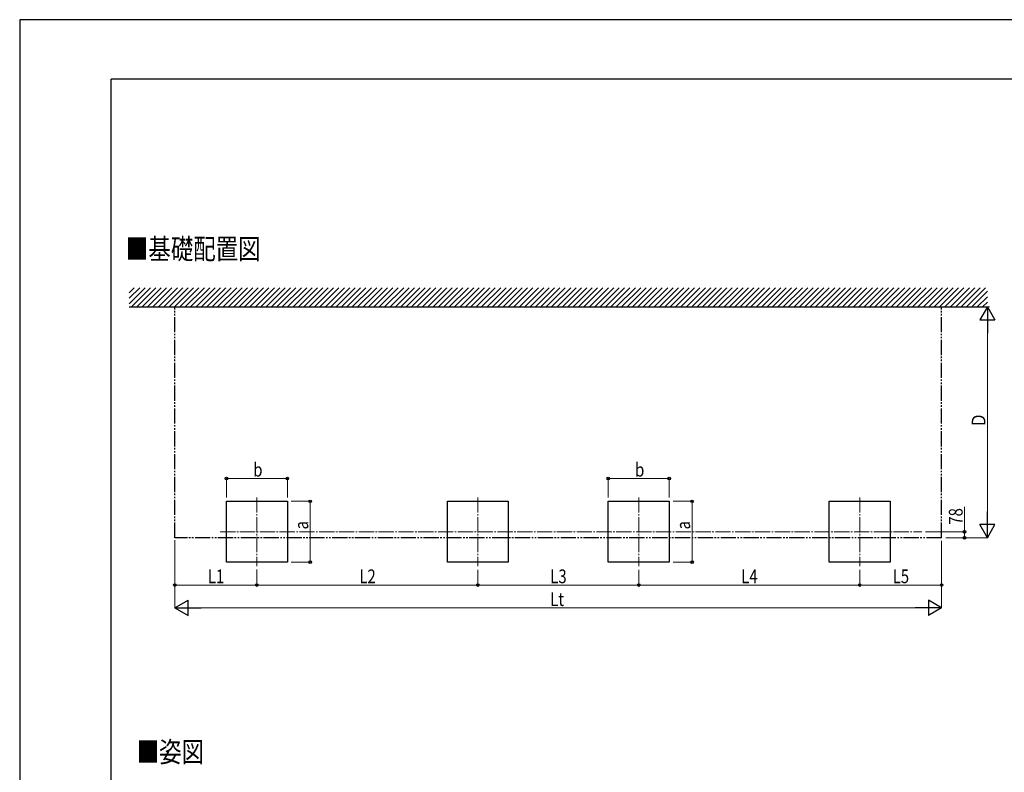
# Model space of a CAD drawing. Units: millimetres. Extents: x 0 to 33640, y 0 to 23760.
# Drawn here: x 0 to 12923, y 13875 to 23760 of the extents above; entities that cross this region are included whole.
import ezdxf

# ---------------------------------------------------------------- set-up
doc = ezdxf.new("R2010")
doc.units = ezdxf.units.MM
doc.linetypes.add('YCENTER_1', pattern=[13, 10, -1, 1, -1])
doc.linetypes.add('YDIVIDE_1', pattern=[15, 10, -1, 1, -1, 1, -1])
for name, color, linetype, lineweight in [('USER1', 3, 'Continuous', 13), ('YKK_12', 2, 'Continuous', 13), ('YKK_A1', 4, 'Continuous', 30), ('YKK_D', 6, 'Continuous', 13), ('YKK_ZWAK', 7, 'Continuous', 30)]:
    doc.layers.add(name, color=color, linetype=linetype, lineweight=lineweight)
doc.styles.add('text-b', font='extslim2.shx', dxfattribs={"width": 0.8, "bigfont": 'extfont2.shx'})

msp = doc.modelspace()

# ---------------------------------------------------------------- linework, layer by layer
at = {"layer": 'YKK_12', "linetype": 'YCENTER_1', "ltscale": 20}
for p, q in [((3113, 17486), (3113, 16582)), ((6013, 17486), (6013, 16582)), ((8125, 17486), (8125, 16582)), ((11025, 17486), (11025, 16582)), ((2631, 17034), (11843, 17034))]:
    msp.add_line(p, q, dxfattribs=at)
at = {"layer": 'YKK_A1', "ltscale": 0.5}
for p, q in [((1437, 20030), (1646, 20239)), ((1437, 20101), (1575, 20239)), ((1437, 20172), (1504, 20239)), ((1467, 19989), (1717, 20239)), ((1537, 19989), (1787, 20239)), ((1608, 19989), (1858, 20239)), ((1679, 19989), (1929, 20239)), ((1749, 19989), (1999, 20239)), ((1820, 19989), (2070, 20239)), ((1891, 19989), (2141, 20239)), ((1962, 19989), (2212, 20239)), ((2032, 19989), (2282, 20239)), ((2103, 19989), (2353, 20239)), ((2174, 19989), (2424, 20239)), ((2244, 19989), (2494, 20239)), ((2315, 19989), (2565, 20239)), ((2386, 19989), (2636, 20239)), ((2457, 19989), (2707, 20239)), ((2527, 19989), (2777, 20239)), ((2598, 19989), (2848, 20239)), ((2669, 19989), (2919, 20239)), ((2739, 19989), (2989, 20239)), ((2810, 19989), (3060, 20239)), ((2881, 19989), (3131, 20239)), ((2952, 19989), (3202, 20239)), ((3022, 19989), (3272, 20239)), ((3093, 19989), (3343, 20239)), ((3164, 19989), (3414, 20239)), ((3234, 19989), (3484, 20239)), ((3305, 19989), (3555, 20239)), ((3376, 19989), (3626, 20239)), ((3447, 19989), (3697, 20239)), ((3517, 19989), (3767, 20239)), ((3588, 19989), (3838, 20239)), ((3659, 19989), (3909, 20239)), ((3729, 19989), (3979, 20239)), ((3800, 19989), (4050, 20239)), ((3871, 19989), (4121, 20239)), ((3941, 19989), (4191, 20239)), ((4012, 19989), (4262, 20239)), ((4083, 19989), (4333, 20239)), ((4154, 19989), (4404, 20239)), ((4224, 19989), (4474, 20239)), ((4295, 19989), (4545, 20239)), ((4366, 19989), (4616, 20239)), ((4436, 19989), (4686, 20239)), ((4507, 19989), (4757, 20239)), ((4578, 19989), (4828, 20239)), ((4649, 19989), (4899, 20239)), ((4719, 19989), (4969, 20239)), ((4790, 19989), (5040, 20239)), ((4861, 19989), (5111, 20239)), ((4931, 19989), (5181, 20239)), ((5002, 19989), (5252, 20239)), ((5073, 19989), (5323, 20239)), ((5144, 19989), (5394, 20239)), ((5214, 19989), (5464, 20239)), ((5285, 19989), (5535, 20239)), ((5356, 19989), (5606, 20239)), ((5426, 19989), (5676, 20239)), ((5497, 19989), (5747, 20239)), ((5568, 19989), (5818, 20239)), ((5639, 19989), (5889, 20239)), ((5709, 19989), (5959, 20239)), ((5780, 19989), (6030, 20239)), ((5851, 19989), (6101, 20239)), ((5921, 19989), (6171, 20239)), ((5992, 19989), (6242, 20239)), ((6063, 19989), (6313, 20239)), ((6134, 19989), (6384, 20239)), ((6204, 19989), (6454, 20239)), ((6275, 19989), (6525, 20239)), ((6346, 19989), (6596, 20239)), ((6416, 19989), (6666, 20239)), ((6487, 19989), (6737, 20239)), ((6558, 19989), (6808, 20239)), ((6629, 19989), (6879, 20239)), ((6699, 19989), (6949, 20239)), ((6770, 19989), (7020, 20239)), ((6841, 19989), (7091, 20239)), ((6911, 19989), (7161, 20239)), ((6982, 19989), (7232, 20239)), ((7053, 19989), (7303, 20239)), ((7123, 19989), (7373, 20239)), ((7194, 19989), (7444, 20239)), ((7265, 19989), (7515, 20239)), ((7336, 19989), (7586, 20239)), ((7406, 19989), (7656, 20239)), ((7477, 19989), (7727, 20239)), ((7548, 19989), (7798, 20239)), ((7618, 19989), (7868, 20239)), ((7689, 19989), (7939, 20239)), ((7760, 19989), (8010, 20239)), ((7831, 19989), (8081, 20239)), ((7901, 19989), (8151, 20239)), ((7972, 19989), (8222, 20239)), ((8043, 19989), (8293, 20239)), ((8113, 19989), (8363, 20239)), ((8184, 19989), (8434, 20239)), ((8255, 19989), (8505, 20239)), ((8326, 19989), (8576, 20239)), ((8396, 19989), (8646, 20239)), ((8467, 19989), (8717, 20239)), ((8538, 19989), (8788, 20239)), ((8608, 19989), (8858, 20239)), ((8679, 19989), (8929, 20239)), ((8750, 19989), (9000, 20239)), ((8821, 19989), (9071, 20239)), ((8891, 19989), (9141, 20239)), ((8962, 19989), (9212, 20239)), ((9033, 19989), (9283, 20239)), ((9103, 19989), (9353, 20239)), ((9174, 19989), (9424, 20239)), ((9245, 19989), (9495, 20239)), ((9316, 19989), (9566, 20239)), ((9386, 19989), (9636, 20239)), ((9457, 19989), (9707, 20239)), ((9528, 19989), (9778, 20239)), ((9598, 19989), (9848, 20239)), ((9669, 19989), (9919, 20239)), ((9740, 19989), (9990, 20239)), ((9810, 19989), (10060, 20239)), ((9881, 19989), (10131, 20239)), ((9952, 19989), (10202, 20239)), ((10023, 19989), (10273, 20239)), ((10093, 19989), (10343, 20239)), ((10164, 19989), (10414, 20239)), ((10235, 19989), (10485, 20239)), ((10305, 19989), (10555, 20239)), ((10376, 19989), (10626, 20239)), ((10447, 19989), (10697, 20239)), ((10518, 19989), (10768, 20239)), ((10588, 19989), (10838, 20239)), ((10659, 19989), (10909, 20239)), ((10730, 19989), (10980, 20239)), ((10800, 19989), (11050, 20239)), ((10871, 19989), (11121, 20239)), ((10942, 19989), (11192, 20239)), ((11013, 19989), (11263, 20239)), ((11083, 19989), (11333, 20239)), ((11154, 19989), (11404, 20239)), ((11225, 19989), (11475, 20239)), ((11295, 19989), (11545, 20239)), ((11366, 19989), (11616, 20239)), ((11437, 19989), (11687, 20239)), ((11508, 19989), (11758, 20239)), ((11578, 19989), (11828, 20239)), ((11649, 19989), (11899, 20239)), ((11720, 19989), (11970, 20239)), ((11790, 19989), (12040, 20239)), ((11861, 19989), (12111, 20239)), ((11932, 19989), (12182, 20239)), ((12003, 19989), (12253, 20239)), ((12073, 19989), (12323, 20239)), ((12144, 19989), (12394, 20239)), ((12215, 19989), (12465, 20239)), ((12285, 19989), (12535, 20239)), ((12356, 19989), (12606, 20239)), ((12427, 19989), (12677, 20239)), ((12497, 19989), (12701, 20193)), ((12568, 19989), (12701, 20122)), ((12639, 19989), (12701, 20051)), ((1437, 19989), (12701, 19989))]:
    msp.add_line(p, q, dxfattribs=at)
at = {"layer": 'YKK_A1', "linetype": 'YDIVIDE_1', "ltscale": 20}
for p, q in [((2037, 16955), (2037, 19989)), ((12101, 16955), (12101, 19989)), ((12101, 16955), (2037, 16955))]:
    msp.add_line(p, q, dxfattribs=at)
at = {"layer": 'YKK_A1'}
for p, q in [((2713, 16634), (2713, 17434)), ((2713, 17434), (3513, 17434)), ((3513, 17434), (3513, 16634)), ((5613, 16634), (5613, 17434)), ((5613, 17434), (6413, 17434)), ((6413, 17434), (6413, 16634)), ((7725, 16634), (7725, 17434)), ((7725, 17434), (8525, 17434)), ((8525, 17434), (8525, 16634)), ((10625, 16634), (10625, 17434)), ((10625, 17434), (11425, 17434)), ((11425, 17434), (11425, 16634)), ((3513, 16634), (2713, 16634)), ((6413, 16634), (5613, 16634)), ((8525, 16634), (7725, 16634)), ((11425, 16634), (10625, 16634))]:
    msp.add_line(p, q, dxfattribs=at)
at = {"layer": 'YKK_D', "lineweight": -2}
for p, q in [((12701, 19989), (12601, 19816)), ((12701, 19989), (12801, 19816)), ((12701, 19989), (12701, 19643)), ((12601, 19816), (12801, 19816)), ((12701, 16955), (12701, 17302)), ((12701, 16955), (12601, 17128)), ((12801, 17128), (12601, 17128)), ((12701, 16955), (12801, 17128)), ((2037, 16034), (2210, 16134)), ((2037, 16034), (2210, 15934)), ((2037, 16034), (2384, 16034)), ((2210, 15934), (2210, 16134)), ((12101, 16034), (11755, 16034)), ((12101, 16034), (11928, 16134)), ((11928, 16134), (11928, 15934)), ((12101, 16034), (11928, 15934))]:
    msp.add_line(p, q, dxfattribs=at)
at = {"layer": 'YKK_D'}
for p, q in [((12731, 19989), (12700, 19989)), ((12701, 17155), (12701, 19789)), ((2713, 17484), (2713, 17735)), ((2713, 17734), (3513, 17734)), ((3513, 17484), (3513, 17735)), ((7725, 17484), (7725, 17735)), ((7725, 17734), (8525, 17734)), ((8525, 17484), (8525, 17735)), ((3563, 17434), (3814, 17434)), ((3813, 17434), (3813, 16634)), ((8575, 17434), (8826, 17434)), ((8825, 17434), (8825, 16634)), ((12401, 17034), (12401, 17363)), ((11891, 17034), (12402, 17034)), ((12158, 16955), (12702, 16955)), ((12158, 16955), (12402, 16955)), ((12401, 16955), (12401, 17034)), ((2037, 16926), (2037, 16033)), ((2037, 16926), (2037, 16333)), ((12101, 16917), (12101, 16033)), ((12101, 16916), (12101, 16333)), ((3563, 16634), (3814, 16634)), ((8575, 16634), (8826, 16634)), ((3113, 16537), (3113, 16333)), ((3113, 16537), (3113, 16333)), ((6013, 16536), (6013, 16333)), ((6013, 16536), (6013, 16333)), ((8125, 16536), (8125, 16333)), ((8125, 16536), (8125, 16333)), ((11025, 16536), (11025, 16333)), ((11025, 16536), (11025, 16333)), ((3113, 16334), (2037, 16334)), ((3113, 16334), (6013, 16334)), ((6013, 16334), (8125, 16334)), ((8125, 16334), (11025, 16334)), ((11025, 16334), (12101, 16334)), ((2237, 16034), (11901, 16034))]:
    msp.add_line(p, q, dxfattribs=at)
at = {"layer": 'YKK_D', "linetype": 'ByBlock', "lineweight": -2}
for centre in [(2713, 17734), (3513, 17734), (7725, 17734), (8525, 17734), (3813, 17434), (8825, 17434), (12401, 17034), (12401, 16955), (3813, 16634), (8825, 16634), (2037, 16334), (3113, 16334), (3113, 16334), (6013, 16334), (6013, 16334), (8125, 16334), (8125, 16334), (11025, 16334), (11025, 16334), (12101, 16334)]:
    msp.add_circle(centre, 17, dxfattribs=at)
at = {"layer": 'YKK_ZWAK'}
for p, q in [((33640, 23760), (0, 23760)), ((0, 23760), (0, 0)), ((32400, 22980), (1200, 22980)), ((1200, 1780), (1200, 22980))]:
    msp.add_line(p, q, dxfattribs=at)

# ---------------------------------------------------------------- texts
at = {"layer": 'USER1', "style": 'text-b', "width": 0.8}
for s, p in [('■基礎配置図', (1394, 20614)), ('■姿図', (1535, 14008))]:
    msp.add_text(s, height=270, dxfattribs=at).set_placement(p)
at = {"layer": 'YKK_D', "style": 'text-b', "width": 0.8}
for s, p in [('Ｄ', (12676, 18400)), ('78', (12376, 17127)), ('a', (3788, 17065)), ('a', (8800, 17065))]:
    msp.add_text(s, height=180, rotation=90, dxfattribs=at).set_placement(p)
for s, p in [('b', (3065, 17759)), ('b', (8077, 17759)), ('L1', (2470, 16359)), ('L2', (4458, 16359)), ('L3', (6964, 16359)), ('L4', (9470, 16359)), ('L5', (11458, 16359)), ('Lt', (6964, 16059))]:
    msp.add_text(s, height=180, dxfattribs=at).set_placement(p)

doc.saveas('drawing.dxf')
